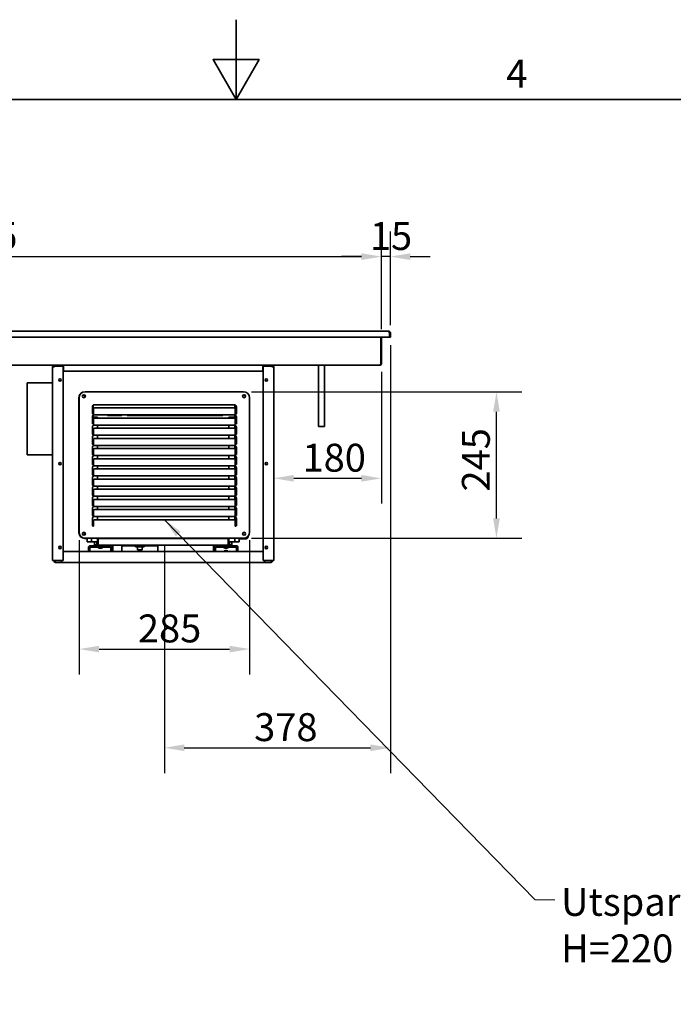
# Model space of a CAD drawing. Units: millimetres. Extents: x 0 to 5600, y 0 to 3960.
# Drawn here: x 2438 to 3531, y 2314 to 3960 of the extents above; entities that cross this region are included whole.
import ezdxf

# ---------------------------------------------------------------- set-up
doc = ezdxf.new("R2010")
doc.units = ezdxf.units.MM
doc.header["$LTSCALE"] = 13.333333
doc.layers.add('Dimensions(ISO)', color=1, linetype='Continuous', lineweight=25, true_color=0xff0000)
for name, color, linetype, lineweight in [('Sketch Geometry(ISO)', 7, 'Continuous', 35), ('Symbols(ISO)', 7, 'Continuous', 18), ('Visible Edges(ISO)', 7, 'Continuous', 35)]:
    doc.layers.add(name, color=color, linetype=linetype, lineweight=lineweight)
doc.styles.add('Current-ISO', font='arial.ttf', dxfattribs={"width": 0.85})
doc.styles.add('IDT', font='arial.ttf', dxfattribs={"width": 0.85})
doc.styles.add('RB-Text-3_5', font='arial.ttf', dxfattribs={"width": 0.85})
doc.dimstyles.new('IDT$7', dxfattribs={"dimscale": 13.333333, "dimtxt": 3, "dimasz": 2.5, "dimexe": 3.175, "dimexo": 1, "dimgap": 0.762, "dimtad": 1, "dimdec": 1, "dimrnd": 1e-08, "dimtxsty": 'IDT', "dimcen": 0.09, "dimdle": 10, "dimclrd": 256, "dimclre": 1, "dimclrt": 7, "dimadec": 1, "dimazin": 2, "dimtfac": 1.166667, "dimtmove": 0, "dimatfit": 3, "dimfxl": 1, "dimtolj": 1, "dimtzin": 0, "dimlwd": 15, "dimlwe": 15, "dimarcsym": 0})
doc.dimstyles.new('RB-Dimension', dxfattribs={"dimscale": 13.333333, "dimtxt": 3.5, "dimasz": 2.5, "dimexe": 3.175, "dimexo": 1, "dimgap": 0.762, "dimtad": 1, "dimdec": 1, "dimrnd": 1e-08, "dimzin": 12, "dimtxsty": 'RB-Text-3_5', "dimcen": 0.09, "dimdle": 10, "dimclrd": 256, "dimclre": 256, "dimclrt": 7, "dimadec": 1, "dimazin": 3, "dimtfac": 1, "dimtmove": 0, "dimatfit": 3, "dimfxl": 1, "dimtolj": 1, "dimtzin": 0, "dimlwd": 25, "dimlwe": 25, "dimarcsym": 0})

# ---------------------------------------------------------------- blocks, each defined once
blk = doc.blocks.new('Borders Default Border')
at = {"layer": 'Sketch Geometry(ISO)', "flags": 128}
for points in [[(210, 297), (210, 287), (207.11, 292), (212.89, 292), (210, 287)], [(10, 10), (10, 287), (410, 287), (410, 10), (10, 10)]]:
    blk.add_lwpolyline(points, dxfattribs=at)
at = {"layer": 'Symbols(ISO)', "color": 7, "insert": (243.9, 287.4), "char_height": 3.5, "attachment_point": 7, "style": 'Current-ISO'}
blk.add_mtext('4', dxfattribs=at)
blk = doc.blocks.new('*D34')
at = {"layer": 'Defpoints', "color": 0, "linetype": 'Continuous', "transparency": 16777216}
for p in [(3043, 3563.9), (3043, 3429.2), (3058, 3436.2)]:
    blk.add_point(p, dxfattribs=at)
at = {"layer": 'Dimensions(ISO)', "linetype": 'Continuous', "lineweight": 25, "transparency": 16777216}
for p, q in [((3043, 3442.5), (3043, 3606.2)), ((3058, 3449.5), (3058, 3606.2)), ((3009.7, 3563.9), (2976.4, 3563.9)), ((3058, 3563.9), (3043, 3563.9)), ((3091.4, 3563.9), (3124.7, 3563.9))]:
    blk.add_line(p, q, dxfattribs=at)
at = {"layer": 'Dimensions(ISO)', "linetype": 'Continuous', "transparency": 16777216}
for points in [[(3009.7, 3569.5), (3009.7, 3558.3), (3043, 3563.9)], [(3091.4, 3569.5), (3091.4, 3558.3), (3058, 3563.9)]]:
    blk.add_solid(points, dxfattribs=at)
at = {"layer": 'Dimensions(ISO)', "color": 7, "linetype": 'Continuous', "lineweight": 25, "transparency": 16777216, "insert": (3023.8, 3621.7), "char_height": 46.67, "attachment_point": 1, "style": 'RB-Text-3_5'}
blk.add_mtext('\\A1;15', dxfattribs=at)
blk = doc.blocks.new('*D37')
at = {"layer": 'Defpoints', "color": 0, "linetype": 'Continuous', "transparency": 16777216}
for p in [(2537.6, 3103), (2822.6, 3103), (2822.6, 2907.9)]:
    blk.add_point(p, dxfattribs=at)
at = {"layer": 'Dimensions(ISO)', "linetype": 'Continuous', "lineweight": 25, "transparency": 16777216}
for p, q in [((2537.6, 3089.7), (2537.6, 2865.5)), ((2822.6, 3089.7), (2822.6, 2865.5)), ((2570.9, 2907.9), (2789.2, 2907.9))]:
    blk.add_line(p, q, dxfattribs=at)
at = {"layer": 'Dimensions(ISO)', "linetype": 'Continuous', "transparency": 16777216}
for points in [[(2570.9, 2913.4), (2570.9, 2902.3), (2537.6, 2907.9)], [(2789.2, 2913.4), (2789.2, 2902.3), (2822.6, 2907.9)]]:
    blk.add_solid(points, dxfattribs=at)
at = {"layer": 'Dimensions(ISO)', "color": 7, "linetype": 'Continuous', "lineweight": 25, "transparency": 16777216, "insert": (2635.7, 2965.7), "char_height": 46.67, "attachment_point": 1, "style": 'RB-Text-3_5'}
blk.add_mtext('\\A1;285', dxfattribs=at)
blk = doc.blocks.new('*D38')
at = {"layer": 'Defpoints', "color": 0, "linetype": 'Continuous', "transparency": 16777216}
for p in [(2812.6, 3338), (3235.5, 3338), (2812.6, 3093)]:
    blk.add_point(p, dxfattribs=at)
at = {"layer": 'Dimensions(ISO)', "linetype": 'Continuous', "lineweight": 25, "transparency": 16777216}
for p, q in [((2825.9, 3338), (3277.8, 3338)), ((3235.5, 3126.4), (3235.5, 3304.7)), ((2825.9, 3093), (3277.8, 3093))]:
    blk.add_line(p, q, dxfattribs=at)
at = {"layer": 'Dimensions(ISO)', "linetype": 'Continuous', "transparency": 16777216}
for points in [[(3229.9, 3304.7), (3241, 3304.7), (3235.5, 3338)], [(3229.9, 3126.4), (3241, 3126.4), (3235.5, 3093)]]:
    blk.add_solid(points, dxfattribs=at)
at = {"layer": 'Dimensions(ISO)', "color": 7, "linetype": 'Continuous', "lineweight": 25, "transparency": 16777216, "insert": (3177.7, 3171.2), "char_height": 46.67, "attachment_point": 1, "rotation": 90, "style": 'RB-Text-3_5'}
blk.add_mtext('\\A1;245', dxfattribs=at)
blk = doc.blocks.new('*D39')
at = {"layer": 'Defpoints', "color": 0, "linetype": 'Continuous', "transparency": 16777216}
for p in [(3058, 3429.2), (2680.1, 3093), (3058, 2742.9)]:
    blk.add_point(p, dxfattribs=at)
at = {"layer": 'Dimensions(ISO)', "linetype": 'Continuous', "lineweight": 25, "transparency": 16777216}
for p, q in [((3058, 3415.9), (3058, 2700.5)), ((2680.1, 3079.7), (2680.1, 2700.5)), ((2713.4, 2742.9), (3024.7, 2742.9))]:
    blk.add_line(p, q, dxfattribs=at)
at = {"layer": 'Dimensions(ISO)', "linetype": 'Continuous', "transparency": 16777216}
for points in [[(2713.4, 2748.4), (2713.4, 2737.3), (2680.1, 2742.9)], [(3024.7, 2748.4), (3024.7, 2737.3), (3058, 2742.9)]]:
    blk.add_solid(points, dxfattribs=at)
at = {"layer": 'Dimensions(ISO)', "color": 7, "linetype": 'Continuous', "lineweight": 25, "transparency": 16777216, "insert": (2830.2, 2800.7), "char_height": 46.67, "attachment_point": 1, "style": 'RB-Text-3_5'}
blk.add_mtext('\\A1;378', dxfattribs=at)
blk = doc.blocks.new('*D41')
at = {"layer": 'Defpoints', "color": 0, "linetype": 'Continuous', "transparency": 16777216}
for p in [(3043, 3384.7), (2863, 3193.3), (3043, 3193.3)]:
    blk.add_point(p, dxfattribs=at)
at = {"layer": 'Dimensions(ISO)', "linetype": 'Continuous', "lineweight": 25, "transparency": 16777216}
for p, q in [((3043, 3371.4), (3043, 3151)), ((2896.4, 3193.3), (3009.7, 3193.3))]:
    blk.add_line(p, q, dxfattribs=at)
at = {"layer": 'Dimensions(ISO)', "linetype": 'Continuous', "transparency": 16777216}
for points in [[(2896.4, 3198.9), (2896.4, 3187.8), (2863, 3193.3)], [(3009.7, 3198.9), (3009.7, 3187.8), (3043, 3193.3)]]:
    blk.add_solid(points, dxfattribs=at)
at = {"layer": 'Dimensions(ISO)', "color": 7, "linetype": 'Continuous', "lineweight": 25, "transparency": 16777216, "insert": (2911.1, 3251.1), "char_height": 46.67, "attachment_point": 1, "style": 'RB-Text-3_5'}
blk.add_mtext('\\A1;180', dxfattribs=at)
blk = doc.blocks.new('*D42')
at = {"layer": 'Defpoints', "color": 0, "linetype": 'Continuous', "transparency": 16777216}
for p in [(3043, 3563.9), (1658, 3429.2), (3043, 3429.2)]:
    blk.add_point(p, dxfattribs=at)
at = {"layer": 'Dimensions(ISO)', "linetype": 'Continuous', "lineweight": 25, "transparency": 16777216}
for p, q in [((1658, 3442.5), (1658, 3606.2)), ((3043, 3442.5), (3043, 3606.2)), ((1691.4, 3563.9), (3009.7, 3563.9))]:
    blk.add_line(p, q, dxfattribs=at)
at = {"layer": 'Dimensions(ISO)', "linetype": 'Continuous', "transparency": 16777216}
for points in [[(1691.4, 3569.5), (1691.4, 3558.3), (1658, 3563.9)], [(3009.7, 3569.5), (3009.7, 3558.3), (3043, 3563.9)]]:
    blk.add_solid(points, dxfattribs=at)
at = {"layer": 'Dimensions(ISO)', "color": 7, "linetype": 'Continuous', "lineweight": 25, "transparency": 16777216, "insert": (2293, 3621.7), "char_height": 46.67, "attachment_point": 1, "style": 'RB-Text-3_5'}
blk.add_mtext('\\A1;1385', dxfattribs=at)

msp = doc.modelspace()

# ---------------------------------------------------------------- linework, layer by layer
at = {"layer": 'Visible Edges(ISO)'}
for p, q in [((3056.39, 3429.21), (1644.67, 3429.21)), ((1646.03, 3439.21), (3055.03, 3439.21)), ((3041.89, 3384.71), (3041.89, 3429.21)), ((3042.03, 3429.21), (3042.03, 3384.71)), ((3043.03, 3384.71), (3043.03, 3429.21)), ((3056.39, 3436.21), (3056.39, 3429.21)), ((3056.53, 3436.21), (3056.53, 3429.21)), ((3056.53, 3436.21), (3058.03, 3436.21)), ((3056.53, 3429.21), (3058.03, 3429.21)), ((3058.03, 3429.21), (3058.03, 3436.21)), ((3041.03, 3382.71), (1660.03, 3382.71)), ((2496.03, 3379.71), (2493.03, 3379.71)), ((2493.03, 3055.71), (2493.03, 3379.71)), ((2496.03, 3382.71), (2496.03, 3381.21)), ((2496.03, 3381.21), (2511.22, 3381.21)), ((2496.03, 3379.71), (2496.03, 3380.96)), ((2510.53, 3380.96), (2496.03, 3380.96)), ((2510.53, 3055.71), (2510.53, 3380.96)), ((2511.22, 3381.21), (2511.22, 3382.71)), ((2511.23, 3381.21), (2511.22, 3381.21)), ((2511.23, 3379.71), (2511.23, 3382.71)), ((2511.23, 3379.71), (2511.23, 3372.71)), ((2844.83, 3379.71), (2844.83, 3382.71)), ((2844.84, 3381.21), (2844.83, 3381.21)), ((2844.83, 3372.71), (2844.83, 3379.71)), ((2844.84, 3382.71), (2844.84, 3381.21)), ((2844.84, 3381.21), (2860.03, 3381.21)), ((2860.03, 3380.96), (2845.53, 3380.96)), ((2845.53, 3055.71), (2845.53, 3380.96)), ((2860.03, 3381.21), (2860.03, 3382.71)), ((2860.03, 3379.71), (2860.03, 3380.96)), ((2863.03, 3379.71), (2860.03, 3379.71)), ((2863.03, 3379.71), (2863.03, 3055.71)), ((2938.03, 3279.71), (2938.03, 3382.71)), ((2948.03, 3279.71), (2948.03, 3382.71)), ((3043.03, 3384.71), (3042.03, 3384.71)), ((2844.83, 3372.71), (2511.23, 3372.71)), ((2493.03, 3352.71), (2450.53, 3352.71)), ((2450.53, 3352.71), (2450.53, 3232.71)), ((2537.03, 3327.82), (2537.03, 3102.82)), ((2537.55, 3103.04), (2537.55, 3328.04)), ((2547.55, 3338.04), (2812.55, 3338.04)), ((2822.55, 3328.04), (2822.55, 3103.04)), ((2559.55, 3301.15), (2559.55, 3312.79)), ((2561.03, 3315.65), (2561.03, 3308.92)), ((2561.03, 3308.92), (2561.03, 3308.21)), ((2561.55, 3309.65), (2561.55, 3302.06)), ((2563.05, 3316.29), (2797.05, 3316.29)), ((2796.55, 3311.06), (2563.55, 3311.06)), ((2798.03, 3310.6), (2798.03, 3316.15)), ((2798.55, 3302.06), (2798.55, 3309.65)), ((2800.03, 3314.62), (2800.03, 3305.07)), ((2800.55, 3312.79), (2800.55, 3301.15)), ((2561.54, 3301.15), (2559.55, 3301.15)), ((2559.55, 3284.15), (2559.55, 3295.79)), ((2559.55, 3295.71), (2566.23, 3295.71)), ((2561.03, 3298.65), (2561.03, 3295.71)), ((2561.54, 3300.15), (2561.54, 3301.15)), ((2561.55, 3300.15), (2561.54, 3300.15)), ((2561.55, 3300.65), (2561.55, 3302.06)), ((2561.55, 3300.65), (2561.55, 3300.15)), ((2561.55, 3292.65), (2561.55, 3285.06)), ((2563.05, 3299.29), (2797.05, 3299.29)), ((2796.55, 3294.06), (2563.55, 3294.06)), ((2566.23, 3295.71), (2568.03, 3295.71)), ((2568.03, 3294.06), (2568.03, 3295.71)), ((2586.65, 3298.26), (2584.65, 3298.26)), ((2584.65, 3298.21), (2584.65, 3298.26)), ((2586.65, 3298.21), (2584.65, 3298.21)), ((2586.65, 3298.26), (2606.65, 3298.26)), ((2586.65, 3298.21), (2606.65, 3298.21)), ((2608.65, 3298.26), (2606.65, 3298.26)), ((2608.65, 3298.21), (2606.65, 3298.21)), ((2608.65, 3298.21), (2608.65, 3298.26)), ((2618.03, 3298.71), (2621.03, 3298.71)), ((2618.03, 3298.71), (2618.03, 3298.21)), ((2618.03, 3298.21), (2621.03, 3298.21)), ((2775.03, 3298.71), (2621.03, 3298.71)), ((2775.03, 3298.21), (2621.03, 3298.21)), ((2775.03, 3298.71), (2778.03, 3298.71)), ((2775.03, 3298.21), (2778.03, 3298.21)), ((2778.03, 3298.71), (2778.03, 3298.21)), ((2789.83, 3295.71), (2788.03, 3295.71)), ((2788.03, 3294.06), (2788.03, 3295.71)), ((2798.03, 3295.71), (2789.83, 3295.71)), ((2798.03, 3293.6), (2798.03, 3299.15)), ((2798.03, 3293.6), (2798.03, 3295.71)), ((2798.55, 3302.06), (2798.55, 3300.65)), ((2798.55, 3300.71), (2798.56, 3300.71)), ((2798.55, 3300.15), (2798.55, 3300.65)), ((2798.56, 3300.15), (2798.55, 3300.15)), ((2798.55, 3285.06), (2798.55, 3292.65)), ((2798.55, 3291.83), (2799.03, 3292.06)), ((2798.56, 3301.15), (2798.56, 3300.15)), ((2800.55, 3301.15), (2798.56, 3301.15)), ((2799.03, 3292.06), (2799.03, 3284.15)), ((2800.03, 3297.62), (2800.03, 3290.96)), ((2800.55, 3295.79), (2800.55, 3284.15)), ((2561.54, 3284.15), (2559.55, 3284.15)), ((2559.55, 3267.15), (2559.55, 3278.79)), ((2561.54, 3283.15), (2561.54, 3284.15)), ((2561.55, 3283.15), (2561.54, 3283.15)), ((2561.55, 3283.65), (2561.55, 3285.06)), ((2561.55, 3283.65), (2561.55, 3283.15)), ((2561.55, 3275.65), (2561.55, 3268.06)), ((2563.05, 3282.29), (2797.05, 3282.29)), ((2796.55, 3277.06), (2563.55, 3277.06)), ((2568.03, 3277.06), (2568.03, 3282.29)), ((2788.03, 3277.06), (2788.03, 3282.29)), ((2798.03, 3276.6), (2798.03, 3282.15)), ((2798.03, 3279.06), (2799.03, 3279.56)), ((2798.55, 3285.06), (2798.55, 3283.65)), ((2798.55, 3283.15), (2798.55, 3283.65)), ((2798.56, 3283.15), (2798.55, 3283.15)), ((2798.55, 3268.06), (2798.55, 3275.65)), ((2800.55, 3284.15), (2798.56, 3284.15)), ((2798.56, 3284.15), (2798.56, 3283.15)), ((2800.55, 3290.96), (2799.03, 3290.96)), ((2799.03, 3279.56), (2799.03, 3270.36)), ((2799.03, 3278.46), (2800.55, 3278.46)), ((2800.55, 3278.79), (2800.55, 3267.15)), ((2948.03, 3279.71), (2938.03, 3279.71)), ((2560.55, 3267.15), (2559.55, 3267.15)), ((2559.55, 3250.15), (2559.55, 3261.79)), ((2560.55, 3266.15), (2560.55, 3267.15)), ((2561.55, 3266.15), (2560.55, 3266.15)), ((2561.55, 3266.65), (2561.55, 3268.06)), ((2561.55, 3266.65), (2561.55, 3266.15)), ((2563.05, 3265.29), (2797.05, 3265.29)), ((2796.55, 3260.06), (2563.55, 3260.06)), ((2568.03, 3260.06), (2568.03, 3265.29)), ((2788.03, 3260.06), (2788.03, 3265.29)), ((2798.03, 3259.6), (2798.03, 3265.15)), ((2798.55, 3270.6), (2799.03, 3270.36)), ((2798.55, 3268.06), (2798.55, 3266.65)), ((2798.55, 3266.83), (2799.03, 3267.06)), ((2798.55, 3266.83), (2799.03, 3267.06)), ((2798.55, 3266.15), (2798.55, 3266.65)), ((2799.55, 3266.15), (2798.55, 3266.15)), ((2799.03, 3271.46), (2800.55, 3271.46)), ((2799.03, 3267.06), (2799.03, 3266.15)), ((2799.03, 3267.06), (2799.03, 3267.06)), ((2799.03, 3264.68), (2799.03, 3257.86)), ((2800.55, 3267.15), (2799.55, 3267.15)), ((2799.55, 3267.15), (2799.55, 3266.15)), ((2800.55, 3261.79), (2800.55, 3250.15)), ((2560.55, 3250.15), (2559.55, 3250.15)), ((2559.55, 3233.15), (2559.55, 3244.79)), ((2560.55, 3249.15), (2560.55, 3250.15)), ((2561.55, 3249.15), (2560.55, 3249.15)), ((2561.55, 3258.65), (2561.55, 3251.06)), ((2561.55, 3249.65), (2561.55, 3251.06)), ((2561.55, 3249.65), (2561.55, 3249.15)), ((2563.05, 3248.29), (2797.05, 3248.29)), ((2796.55, 3243.06), (2563.55, 3243.06)), ((2568.03, 3243.06), (2568.03, 3248.29)), ((2788.03, 3243.06), (2788.03, 3248.29)), ((2798.03, 3242.6), (2798.03, 3248.15)), ((2798.03, 3245.86), (2799.03, 3245.36)), ((2798.55, 3251.06), (2798.55, 3258.65)), ((2798.55, 3258.1), (2799.03, 3257.86)), ((2798.55, 3254.33), (2799.03, 3254.56)), ((2798.55, 3251.06), (2798.55, 3249.65)), ((2798.55, 3249.15), (2798.55, 3249.65)), ((2799.55, 3249.15), (2798.55, 3249.15)), ((2800.03, 3258.96), (2799.03, 3258.96)), ((2799.03, 3254.56), (2799.03, 3249.15)), ((2800.55, 3253.46), (2799.03, 3253.46)), ((2799.03, 3247.68), (2799.03, 3245.36)), ((2800.13, 3246.46), (2799.03, 3246.46)), ((2800.55, 3250.15), (2799.55, 3250.15)), ((2799.55, 3250.15), (2799.55, 3249.15)), ((2800.03, 3258.96), (2800.55, 3258.96)), ((2800.55, 3244.79), (2800.55, 3233.15)), ((2450.53, 3232.71), (2493.03, 3232.71)), ((2560.55, 3233.15), (2559.55, 3233.15)), ((2559.55, 3216.15), (2559.55, 3227.79)), ((2560.55, 3232.15), (2560.55, 3233.15)), ((2561.55, 3232.15), (2560.55, 3232.15)), ((2561.55, 3241.65), (2561.55, 3234.06)), ((2561.55, 3232.65), (2561.55, 3234.06)), ((2561.55, 3232.65), (2561.55, 3232.15)), ((2563.05, 3231.29), (2797.05, 3231.29)), ((2568.03, 3226.06), (2568.03, 3231.29)), ((2788.03, 3226.06), (2788.03, 3231.29)), ((2798.03, 3225.6), (2798.03, 3231.15)), ((2798.03, 3229.06), (2799.03, 3229.56)), ((2798.54, 3241.82), (2799.03, 3242.06)), ((2798.55, 3234.06), (2798.55, 3241.65)), ((2798.55, 3234.06), (2798.55, 3232.65)), ((2798.55, 3233.1), (2799.03, 3232.86)), ((2798.55, 3232.15), (2798.55, 3232.65)), ((2799.55, 3232.15), (2798.55, 3232.15)), ((2799.03, 3242.06), (2799.03, 3232.86)), ((2800.55, 3240.96), (2799.03, 3240.96)), ((2800.55, 3233.96), (2799.03, 3233.96)), ((2799.03, 3229.56), (2799.03, 3220.36)), ((2799.03, 3228.46), (2800.49, 3228.46)), ((2800.55, 3233.15), (2799.55, 3233.15)), ((2799.55, 3233.15), (2799.55, 3232.15)), ((2800.55, 3227.79), (2800.55, 3216.15)), ((2560.55, 3216.15), (2559.55, 3216.15)), ((2559.55, 3199.15), (2559.55, 3210.79)), ((2560.55, 3215.15), (2560.55, 3216.15)), ((2561.55, 3215.15), (2560.55, 3215.15)), ((2561.55, 3224.65), (2561.55, 3217.06)), ((2561.55, 3215.65), (2561.55, 3217.06)), ((2561.55, 3215.65), (2561.55, 3215.15)), ((2563.05, 3214.29), (2797.05, 3214.29)), ((2796.55, 3226.06), (2563.55, 3226.06)), ((2568.03, 3209.06), (2568.03, 3214.29)), ((2788.03, 3209.06), (2788.03, 3214.29)), ((2798.03, 3208.6), (2798.03, 3214.15)), ((2798.55, 3217.06), (2798.55, 3224.65)), ((2798.55, 3220.6), (2799.03, 3220.36)), ((2798.55, 3217.06), (2798.55, 3215.65)), ((2798.55, 3216.83), (2799.03, 3217.06)), ((2798.55, 3216.83), (2799.03, 3217.06)), ((2798.55, 3215.15), (2798.55, 3215.65)), ((2799.55, 3215.15), (2798.55, 3215.15)), ((2799.03, 3221.46), (2800.55, 3221.46)), ((2799.03, 3217.06), (2799.03, 3215.15)), ((2799.03, 3217.06), (2799.03, 3217.06)), ((2799.55, 3215.96), (2799.03, 3215.96)), ((2799.03, 3213.68), (2799.03, 3207.86)), ((2800.55, 3216.15), (2799.55, 3216.15)), ((2799.55, 3216.15), (2799.55, 3215.15)), ((2800.55, 3210.79), (2800.55, 3199.15)), ((2560.55, 3199.15), (2559.55, 3199.15)), ((2559.55, 3182.15), (2559.55, 3193.79)), ((2560.55, 3198.15), (2560.55, 3199.15)), ((2561.55, 3198.15), (2560.55, 3198.15)), ((2561.55, 3207.65), (2561.55, 3200.06)), ((2561.55, 3198.65), (2561.55, 3200.06)), ((2561.55, 3198.65), (2561.55, 3198.15)), ((2563.05, 3197.29), (2797.05, 3197.29)), ((2796.55, 3209.06), (2563.55, 3209.06)), ((2568.03, 3192.06), (2568.03, 3197.29)), ((2788.03, 3192.06), (2788.03, 3197.29)), ((2798.03, 3191.6), (2798.03, 3197.15)), ((2798.03, 3195.86), (2799.03, 3195.36)), ((2798.03, 3191.6), (2798.03, 3193.71)), ((2800.55, 3193.71), (2798.03, 3193.71)), ((2798.41, 3208.17), (2799.03, 3207.86)), ((2798.55, 3200.06), (2798.55, 3207.65)), ((2798.55, 3204.33), (2799.03, 3204.56)), ((2798.55, 3200.06), (2798.55, 3198.65)), ((2798.55, 3198.15), (2798.55, 3198.65)), ((2799.55, 3198.15), (2798.55, 3198.15)), ((2800.03, 3208.96), (2799.03, 3208.96)), ((2799.03, 3204.56), (2799.03, 3198.15)), ((2800.55, 3203.46), (2799.03, 3203.46)), ((2799.03, 3196.68), (2799.03, 3195.36)), ((2799.31, 3196.46), (2799.03, 3196.46)), ((2800.55, 3199.15), (2799.55, 3199.15)), ((2799.55, 3199.15), (2799.55, 3198.15)), ((2800.03, 3208.96), (2800.55, 3208.96)), ((2800.03, 3193.71), (2800.03, 3190.96)), ((2800.55, 3193.79), (2800.55, 3182.15)), ((2560.55, 3182.15), (2559.55, 3182.15)), ((2559.55, 3165.15), (2559.55, 3176.79)), ((2560.55, 3181.15), (2560.55, 3182.15)), ((2561.55, 3181.15), (2560.55, 3181.15)), ((2561.55, 3190.65), (2561.55, 3183.06)), ((2561.55, 3181.65), (2561.55, 3183.06)), ((2561.55, 3181.65), (2561.55, 3181.15)), ((2563.05, 3180.29), (2797.05, 3180.29)), ((2796.55, 3192.06), (2563.55, 3192.06)), ((2568.03, 3175.06), (2568.03, 3180.29)), ((2788.03, 3175.06), (2788.03, 3180.29)), ((2798.03, 3174.6), (2798.03, 3180.15)), ((2798.03, 3179.06), (2799.03, 3179.56)), ((2798.06, 3191.58), (2799.03, 3192.06)), ((2798.55, 3183.06), (2798.55, 3190.65)), ((2798.55, 3183.1), (2799.03, 3182.86)), ((2798.55, 3183.06), (2798.55, 3181.65)), ((2798.55, 3181.15), (2798.55, 3181.65)), ((2799.55, 3181.15), (2798.55, 3181.15)), ((2799.03, 3192.06), (2799.03, 3182.86)), ((2800.55, 3190.96), (2799.03, 3190.96)), ((2800.55, 3183.96), (2799.03, 3183.96)), ((2799.03, 3179.56), (2799.03, 3170.36)), ((2799.03, 3178.46), (2800.13, 3178.46)), ((2800.55, 3182.15), (2799.55, 3182.15)), ((2799.55, 3182.15), (2799.55, 3181.15)), ((2800.55, 3176.79), (2800.55, 3165.15)), ((2560.55, 3165.15), (2559.55, 3165.15)), ((2560.55, 3164.15), (2560.55, 3165.15)), ((2561.55, 3164.15), (2560.55, 3164.15)), ((2561.55, 3173.65), (2561.55, 3166.06)), ((2561.55, 3164.65), (2561.55, 3166.06)), ((2561.55, 3164.65), (2561.55, 3164.15)), ((2563.05, 3163.29), (2797.05, 3163.29)), ((2796.55, 3175.06), (2563.55, 3175.06)), ((2568.03, 3158.06), (2568.03, 3163.29)), ((2788.03, 3158.06), (2788.03, 3163.29)), ((2798.03, 3157.6), (2798.03, 3163.15)), ((2798.55, 3166.06), (2798.55, 3173.65)), ((2798.55, 3170.6), (2799.03, 3170.36)), ((2798.55, 3166.83), (2799.03, 3167.06)), ((2798.55, 3166.83), (2799.03, 3167.06)), ((2798.55, 3166.06), (2798.55, 3164.65)), ((2798.55, 3164.15), (2798.55, 3164.65)), ((2799.55, 3164.15), (2798.55, 3164.15)), ((2799.03, 3171.46), (2800.55, 3171.46)), ((2799.03, 3167.06), (2799.03, 3164.15)), ((2799.03, 3167.06), (2799.03, 3167.06)), ((2800.03, 3165.96), (2799.03, 3165.96)), ((2799.03, 3162.68), (2799.03, 3157.86)), ((2800.55, 3165.15), (2799.55, 3165.15)), ((2799.55, 3165.15), (2799.55, 3164.15)), ((2800.55, 3165.96), (2800.03, 3165.96)), ((2559.55, 3148.15), (2559.55, 3159.79)), ((2560.55, 3148.15), (2559.55, 3148.15)), ((2560.55, 3147.15), (2560.55, 3148.15)), ((2561.55, 3147.15), (2560.55, 3147.15)), ((2561.55, 3156.65), (2561.55, 3149.06)), ((2561.55, 3147.65), (2561.55, 3149.06)), ((2561.55, 3147.65), (2561.55, 3147.15)), ((2563.05, 3146.29), (2797.05, 3146.29)), ((2796.55, 3158.06), (2563.55, 3158.06)), ((2568.03, 3141.06), (2568.03, 3146.29)), ((2788.03, 3141.06), (2788.03, 3146.29)), ((2798.03, 3158.36), (2799.03, 3157.86)), ((2798.03, 3140.6), (2798.03, 3146.15)), ((2798.03, 3145.86), (2799.03, 3145.36)), ((2798.55, 3149.06), (2798.55, 3156.65)), ((2798.55, 3154.33), (2799.03, 3154.56)), ((2798.55, 3149.06), (2798.55, 3147.65)), ((2798.55, 3147.15), (2798.55, 3147.65)), ((2799.55, 3147.15), (2798.55, 3147.15)), ((2800.03, 3158.96), (2799.03, 3158.96)), ((2799.03, 3154.56), (2799.03, 3147.15)), ((2800.55, 3153.46), (2799.03, 3153.46)), ((2799.03, 3145.68), (2799.03, 3145.36)), ((2800.55, 3148.15), (2799.55, 3148.15)), ((2799.55, 3148.15), (2799.55, 3147.15)), ((2800.03, 3158.96), (2800.55, 3158.96)), ((2800.55, 3159.79), (2800.55, 3148.15)), ((2559.55, 3131.15), (2559.55, 3142.79)), ((2560.55, 3131.15), (2559.55, 3131.15)), ((2560.55, 3130.15), (2560.55, 3131.15)), ((2561.55, 3130.15), (2560.55, 3130.15)), ((2561.55, 3139.65), (2561.55, 3132.06)), ((2561.55, 3130.65), (2561.55, 3132.06)), ((2561.55, 3130.65), (2561.55, 3130.15)), ((2563.05, 3129.29), (2797.05, 3129.29)), ((2796.55, 3141.06), (2563.55, 3141.06)), ((2568.03, 3124.06), (2568.03, 3129.29)), ((2788.03, 3124.06), (2788.03, 3129.29)), ((2798.03, 3141.56), (2799.03, 3142.06)), ((2798.03, 3123.6), (2798.03, 3129.15)), ((2798.03, 3129.06), (2798.14, 3129.12)), ((2798.55, 3132.06), (2798.55, 3139.65)), ((2798.55, 3133.1), (2799.03, 3132.86)), ((2798.55, 3132.06), (2798.55, 3130.65)), ((2798.55, 3130.15), (2798.55, 3130.65)), ((2799.55, 3130.15), (2798.55, 3130.15)), ((2799.03, 3142.06), (2799.03, 3132.86)), ((2800.55, 3140.96), (2799.03, 3140.96)), ((2800.55, 3133.96), (2799.03, 3133.96)), ((2799.03, 3128.68), (2799.03, 3120.36)), ((2799.03, 3128.46), (2799.31, 3128.46)), ((2800.55, 3131.15), (2799.55, 3131.15)), ((2799.55, 3131.15), (2799.55, 3130.15)), ((2800.55, 3142.79), (2800.55, 3131.15)), ((2559.55, 3114.15), (2559.55, 3125.79)), ((2560.55, 3114.15), (2559.55, 3114.15)), ((2560.55, 3113.15), (2560.55, 3114.15)), ((2561.55, 3113.15), (2560.55, 3113.15)), ((2561.55, 3122.65), (2561.55, 3115.06)), ((2561.55, 3113.65), (2561.55, 3115.06)), ((2561.55, 3113.65), (2561.55, 3113.15)), ((2796.55, 3124.06), (2563.55, 3124.06)), ((2798.55, 3115.06), (2798.55, 3122.65)), ((2798.55, 3120.6), (2799.03, 3120.36)), ((2798.55, 3116.83), (2799.03, 3117.06)), ((2798.55, 3116.83), (2799.03, 3117.06)), ((2798.55, 3115.06), (2798.55, 3113.65)), ((2798.55, 3113.15), (2798.55, 3113.65)), ((2799.55, 3113.15), (2798.55, 3113.15)), ((2799.03, 3121.46), (2800.55, 3121.46)), ((2799.03, 3117.06), (2799.03, 3113.15)), ((2799.03, 3117.06), (2799.03, 3117.06)), ((2800.03, 3115.96), (2799.03, 3115.96)), ((2799.55, 3114.15), (2799.55, 3113.15)), ((2800.55, 3114.15), (2799.55, 3114.15)), ((2800.55, 3115.96), (2800.03, 3115.96)), ((2800.55, 3125.79), (2800.55, 3114.15)), ((2820.03, 3095.43), (2820.03, 3096.4)), ((2547.03, 3092.82), (2551.03, 3092.82)), ((2812.55, 3093.04), (2547.55, 3093.04)), ((2551.03, 3087.21), (2551.03, 3093.04)), ((2551.03, 3087.21), (2558.03, 3087.21)), ((2589.73, 3080.71), (2556.33, 3080.71)), ((2589.73, 3078.21), (2556.33, 3078.21)), ((2558.03, 3087.21), (2558.03, 3093.04)), ((2558.03, 3087.21), (2566.23, 3087.21)), ((2563.03, 3084.71), (2563.03, 3083.01)), ((2563.03, 3083.01), (2563.03, 3082.21)), ((2563.03, 3082.21), (2567.05, 3082.21)), ((2563.03, 3080.71), (2563.03, 3082.21)), ((2566.23, 3087.21), (2568.03, 3087.21)), ((2567.03, 3082.51), (2567.03, 3087.21)), ((2568.03, 3087.21), (2568.03, 3093.04)), ((2568.03, 3092.82), (2592.28, 3092.82)), ((2569.53, 3087.71), (2568.03, 3087.71)), ((2568.03, 3082.51), (2568.03, 3087.21)), ((2569.53, 3082.21), (2568.09, 3082.21)), ((2568.83, 3081.71), (2580.53, 3081.71)), ((2569.53, 3092.71), (2569.53, 3083.51)), ((2569.53, 3092.71), (2786.53, 3092.71)), ((2569.53, 3083.51), (2569.53, 3081.71)), ((2569.53, 3081.71), (2786.53, 3081.71)), ((2580.53, 3080.71), (2580.53, 3081.71)), ((2594.03, 3080.71), (2589.73, 3080.71)), ((2592.28, 3093.04), (2592.28, 3092.71)), ((2593.78, 3092.71), (2593.78, 3093.04)), ((2593.78, 3092.82), (2619.03, 3092.82)), ((2594.03, 3081.71), (2594.03, 3079.91)), ((2594.03, 3070.71), (2594.03, 3079.91)), ((2609.03, 3081.71), (2609.03, 3079.91)), ((2611.03, 3080.71), (2609.03, 3080.71)), ((2609.03, 3079.91), (2609.03, 3070.71)), ((2611.03, 3080.71), (2611.03, 3081.71)), ((2611.03, 3080.71), (2616.03, 3080.71)), ((2616.03, 3080.71), (2662.03, 3080.71)), ((2619.03, 3092.71), (2619.03, 3093.04)), ((2631.64, 3080.71), (2631.64, 3078.61)), ((2631.64, 3078.61), (2635.33, 3078.61)), ((2635.03, 3078.61), (2635.03, 3073.96)), ((2635.33, 3080.71), (2635.33, 3078.61)), ((2635.33, 3078.61), (2642.72, 3078.61)), ((2642.72, 3078.61), (2642.72, 3080.71)), ((2642.72, 3078.61), (2646.42, 3078.61)), ((2643.03, 3078.61), (2643.03, 3073.96)), ((2646.42, 3080.71), (2646.42, 3078.61)), ((2659.03, 3092.71), (2659.03, 3093.04)), ((2662.03, 3080.71), (2667.03, 3080.71)), ((2667.03, 3081.71), (2667.03, 3080.71)), ((2669.03, 3080.71), (2667.03, 3080.71)), ((2669.03, 3081.71), (2669.03, 3079.91)), ((2669.03, 3070.71), (2669.03, 3079.91)), ((2730.53, 3093.04), (2730.53, 3092.71)), ((2730.53, 3092.82), (2754.49, 3092.82)), ((2762.03, 3081.71), (2762.03, 3079.91)), ((2766.33, 3080.71), (2762.03, 3080.71)), ((2762.03, 3070.71), (2762.03, 3079.91)), ((2799.73, 3080.71), (2766.33, 3080.71)), ((2799.73, 3078.21), (2766.33, 3078.21)), ((2774.96, 3081.71), (2773.03, 3080.91)), ((2773.03, 3080.91), (2775.53, 3080.91)), ((2773.03, 3080.71), (2773.03, 3080.91)), ((2787.23, 3081.71), (2775.53, 3081.71)), ((2775.53, 3080.71), (2775.53, 3081.71)), ((2786.53, 3092.71), (2786.53, 3083.51)), ((2786.53, 3090.11), (2787.03, 3090.11)), ((2788.03, 3087.71), (2786.53, 3087.71)), ((2786.53, 3083.51), (2786.53, 3081.71)), ((2786.61, 3083.57), (2788.03, 3082.99)), ((2787.02, 3092.11), (2788.03, 3092.11)), ((2787.03, 3092.11), (2787.02, 3092.11)), ((2788.03, 3087.21), (2788.03, 3093.04)), ((2788.03, 3082.51), (2788.03, 3087.21)), ((2789.83, 3087.21), (2788.03, 3087.21)), ((2788.05, 3080.91), (2793.03, 3080.91)), ((2789.03, 3082.51), (2789.03, 3087.21)), ((2789.03, 3082.57), (2793.03, 3080.91)), ((2798.03, 3087.21), (2789.83, 3087.21)), ((2789.89, 3082.21), (2793.03, 3082.21)), ((2793.03, 3084.71), (2793.03, 3083.01)), ((2793.03, 3083.01), (2793.03, 3082.21)), ((2793.03, 3082.21), (2793.03, 3080.91)), ((2793.03, 3080.71), (2793.03, 3080.91)), ((2798.03, 3087.21), (2798.03, 3093.04)), ((2805.03, 3087.21), (2798.03, 3087.21)), ((2805.03, 3087.21), (2805.03, 3093.04)), ((2845.53, 3070.71), (2510.53, 3070.71)), ((2553.03, 3077.41), (2553.03, 3070.71)), ((2555.53, 3077.41), (2555.53, 3070.71)), ((2571.53, 3076.71), (2574.53, 3076.71)), ((2572.89, 3076.66), (2573.17, 3076.66)), ((2590.53, 3070.71), (2590.53, 3077.41)), ((2593.03, 3070.71), (2593.03, 3077.41)), ((2635.03, 3073.96), (2643.03, 3073.96)), ((2763.03, 3077.41), (2763.03, 3070.71)), ((2765.53, 3077.41), (2765.53, 3070.71)), ((2780.13, 3072.21), (2785.93, 3072.21)), ((2781.63, 3070.71), (2780.13, 3072.21)), ((2781.53, 3076.71), (2784.53, 3076.71)), ((2782.02, 3075.9), (2782.02, 3076.71)), ((2784.02, 3075.9), (2782.02, 3075.9)), ((2782.03, 3075.81), (2782.03, 3075.9)), ((2784.03, 3075.81), (2782.03, 3075.81)), ((2782.89, 3076.66), (2783.17, 3076.66)), ((2784.02, 3075.9), (2784.02, 3076.71)), ((2784.02, 3076.71), (2784.03, 3076.22)), ((2784.03, 3075.81), (2784.02, 3076.15)), ((2784.03, 3076.22), (2784.03, 3076.71)), ((2784.03, 3076.15), (2784.03, 3075.81)), ((2784.04, 3075.9), (2784.03, 3075.9)), ((2784.04, 3076.71), (2784.04, 3075.9)), ((2784.43, 3070.71), (2785.93, 3072.21)), ((2800.53, 3070.71), (2800.53, 3077.41)), ((2803.03, 3070.71), (2803.03, 3077.41)), ((2493.03, 3055.71), (2496.03, 3055.71)), ((2510.53, 3055.71), (2496.03, 3055.71)), ((2496.88, 3055.71), (2496.88, 3054.71)), ((2498.88, 3052.71), (2498.03, 3052.71)), ((2507.87, 3052.71), (2498.88, 3052.71)), ((2507.87, 3052.71), (2507.87, 3055.71)), ((2507.88, 3052.71), (2507.88, 3055.71)), ((2507.88, 3052.71), (2848.17, 3052.71)), ((2860.03, 3055.71), (2845.53, 3055.71)), ((2848.17, 3052.71), (2848.17, 3055.71)), ((2848.18, 3055.71), (2848.18, 3052.71)), ((2857.17, 3052.71), (2848.18, 3052.71)), ((2858.03, 3052.71), (2857.17, 3052.71)), ((2859.17, 3055.71), (2859.17, 3054.71)), ((2860.03, 3055.71), (2863.03, 3055.71))]:
    msp.add_line(p, q, dxfattribs=at)
for centre, radius in [((2505.53, 3357.71), 2.1), ((2850.53, 3357.71), 2.1), ((2545.43, 3330.54), 2.5), ((2813.43, 3330.54), 2.5), ((2505.53, 3217.71), 2.1), ((2850.53, 3217.71), 2.1), ((2545.43, 3100.54), 2.5), ((2813.43, 3100.54), 2.5), ((2505.53, 3077.71), 2.1), ((2850.53, 3077.71), 2.1)]:
    msp.add_circle(centre, radius, dxfattribs=at)
for centre, radius, start, end in [((2496.03, 3379.71), 3, 90, 180), ((2496.03, 3379.71), 1.5, 90, 180), ((2860.03, 3379.71), 3, 0, 90), ((2860.03, 3379.71), 1.5, 0, 90), ((2547.03, 3327.82), 10, 111.8765, 180), ((2547.55, 3328.04), 10, 90, 180), ((2544.91, 3330.32), 2.5, 299.96544, 107.02234), ((2812.91, 3330.32), 2.5, 299.96544, 107.02234), ((2812.55, 3328.04), 10, 0, 90), ((2563.05, 3312.79), 3.5, 90, 180), ((2797.05, 3312.79), 3.5, 0, 90), ((2562.53, 3305.07), 3.5, 211.5336, 253.68577), ((2563.05, 3295.79), 3.5, 90, 180), ((2797.05, 3295.79), 3.5, 0, 90), ((2796.53, 3305.07), 3.5, 305.18636, 0), ((2563.05, 3278.79), 3.5, 90, 180), ((2797.05, 3278.79), 3.5, 0, 90), ((2563.05, 3261.79), 3.5, 90, 180), ((2797.05, 3261.79), 3.5, 0, 90), ((2563.05, 3244.79), 3.5, 90, 180), ((2797.05, 3244.79), 3.5, 0, 90), ((2563.05, 3227.79), 3.5, 90, 180), ((2797.05, 3227.79), 3.5, 0, 90), ((2563.05, 3210.79), 3.5, 90, 180), ((2797.05, 3210.79), 3.5, 0, 90), ((2563.05, 3193.79), 3.5, 90, 180), ((2797.05, 3193.79), 3.5, 0, 90), ((2563.05, 3176.79), 3.5, 90, 180), ((2797.05, 3176.79), 3.5, 0, 90), ((2563.05, 3159.79), 3.5, 90, 180), ((2797.05, 3159.79), 3.5, 0, 90), ((2563.05, 3142.79), 3.5, 90, 180), ((2797.05, 3142.79), 3.5, 0, 90), ((2563.05, 3125.79), 3.5, 90, 180), ((2797.05, 3125.79), 3.5, 0, 90), ((2547.03, 3102.82), 10, 180, 270), ((2547.55, 3103.04), 10, 180, 270), ((2544.91, 3100.32), 2.5, 299.96544, 107.02234), ((2812.55, 3103.04), 10, 270, 0), ((2556.33, 3077.41), 3.3, 90, 180), ((2556.33, 3077.41), 0.8, 90, 180), ((2566.03, 3084.71), 3, 123.55731, 180), ((2568.83, 3082.51), 1.8, 180, 270), ((2568.83, 3082.51), 0.8, 180, 270), ((2573.03, 3083.92), 7.36, 230.82969, 258.24362), ((2569.96, 3082.99), 0.779, 123.98081, 236.01919), ((2573.03, 3083.92), 7.36, 281.75638, 309.17031), ((2589.73, 3077.41), 3.3, 0, 90), ((2589.73, 3077.41), 0.8, 0, 90), ((2759.03, 3107.11), 15, 249.75346, 253.74201), ((2766.33, 3077.41), 3.3, 90, 180), ((2766.33, 3077.41), 0.8, 90, 180), ((2783.03, 3083.92), 7.36, 230.82969, 258.24362), ((2783.03, 3083.92), 7.36, 281.75638, 309.17031), ((2786.09, 3082.99), 0.779, 303.98081, 56.01919), ((2787.23, 3082.51), 1.8, 270, 0), ((2787.23, 3082.51), 0.8, 270, 0), ((2790.03, 3084.71), 3, 0, 56.44269), ((2799.73, 3077.41), 3.3, 0, 90), ((2799.73, 3077.41), 0.8, 0, 90), ((2572.89, 3080.51), 3.85, 260.51072, 270), ((2573.17, 3080.51), 3.85, 270, 279.48928), ((2782.89, 3080.51), 3.85, 260.51072, 270), ((2783.17, 3080.51), 3.85, 270, 279.48928), ((2498.03, 3055.71), 3, 180, 270), ((2498.03, 3055.71), 1.5, 180, 220.15544), ((2498.88, 3054.71), 2, 180, 270), ((2857.17, 3054.71), 2, 270, 0), ((2858.03, 3055.71), 3, 270, 0), ((2858.03, 3055.71), 1.5, 319.84456, 0)]:
    msp.add_arc(centre, radius, start, end, dxfattribs=at)
for centre, major_axis, ratio, start_param, end_param in [((2563.03, 3308.92), (-2, 0), 0.7071068, 0, 0.7353681), ((2563.55, 3309.65), (-2, 0), 0.7071068, 4.712389, 6.2831853), ((2796.55, 3309.65), (2, 0), 0.7071068, 0, 1.5707963), ((2563.03, 3308.21), (-2, 0), 0.7071068, 0, 0.7353681), ((2563.55, 3292.65), (-2, 0), 0.7071068, 4.712389, 6.2831853), ((2796.55, 3292.65), (2, 0), 0.7071068, 0, 1.5707963), ((2563.55, 3275.65), (-2, 0), 0.7071068, 4.712389, 6.2831853), ((2796.55, 3275.65), (2, 0), 0.7071068, 0, 1.5707963), ((2563.55, 3258.65), (-2, 0), 0.7071068, 4.712389, 6.2831853), ((2796.55, 3258.65), (2, 0), 0.7071068, 0, 1.5707963), ((2563.55, 3241.65), (-2, 0), 0.7071068, 4.712389, 6.2831853), ((2796.55, 3241.65), (2, 0), 0.7071068, 0, 1.5707963), ((2563.55, 3224.65), (-2, 0), 0.7071068, 4.712389, 6.2831853), ((2796.55, 3224.65), (2, 0), 0.7071068, 0, 1.5707963), ((2563.55, 3207.65), (-2, 0), 0.7071068, 4.712389, 6.2831853), ((2796.55, 3207.65), (2, 0), 0.7071068, 0, 1.5707963), ((2563.55, 3190.65), (-2, 0), 0.7071068, 4.712389, 6.2831853), ((2796.55, 3190.65), (2, 0), 0.7071068, 0, 1.5707963), ((2563.55, 3173.65), (-2, 0), 0.7071068, 4.712389, 6.2831853), ((2796.55, 3173.65), (2, 0), 0.7071068, 0, 1.5707963), ((2563.55, 3156.65), (-2, 0), 0.7071068, 4.712389, 6.2831853), ((2796.55, 3156.65), (2, 0), 0.7071068, 0, 1.5707963), ((2563.55, 3139.65), (-2, 0), 0.7071068, 4.712389, 6.2831853), ((2796.55, 3139.65), (2, 0), 0.7071068, 0, 1.5707963), ((2563.55, 3122.65), (-2, 0), 0.7071068, 4.712389, 6.2831853), ((2796.55, 3122.65), (2, 0), 0.7071068, 0, 1.5707963), ((2779.03, 3095.11), (0, 4.5), 0.0067865, 2.0495893, 2.1333761), ((2787.03, 3095.11), (0, -4.5), 0.0067865, 5.1911819, 6.0150876), ((2787.03, 3091.11), (0, 1), 0.0067865, 5.3481727, 7.2182641), ((2787.02, 3090.05), (0, 0.751), 0.0067865, 5.3652131, 6.0150876), ((2787.03, 3091.11), (0, -1), 0.0067865, 5.3652131, 7.2011477), ((2787.04, 3090.05), (0, 0.751), 0.0067865, 0.2680862, 0.9179585), ((2787.03, 3095.11), (0, -4.5), 0.0067865, 0.2680862, 0.8410674), ((2784.02, 3075.9), (0, 0.292), 0.0067865, 5.7428195, 7.8539816), ((2784.03, 3075.9), (0, 0.292), 0.0067865, 4.712389, 6.8235513)]:
    msp.add_ellipse(centre, major_axis=major_axis, ratio=ratio, start_param=start_param, end_param=end_param, dxfattribs=at)
for points, knots in [([(3055.03, 3439.21), (3055.32, 3439.21), (3055.62, 3438.65), (3055.92, 3437.77), (3056.07, 3437.3), (3056.23, 3436.76), (3056.39, 3436.21)], [0, 0, 0, 0, 1.0263219, 1.0263219, 1.0263219, 1.5707963, 1.5707963, 1.5707963, 1.5707963]), ([(3058.03, 3436.21), (3058.03, 3437.24), (3057.46, 3438.25), (3056.58, 3438.78), (3056.12, 3439.06), (3055.57, 3439.21), (3055.03, 3439.21)], [0, 0, 0, 0, 1.0263219, 1.0263219, 1.0263219, 1.5707963, 1.5707963, 1.5707963, 1.5707963]), ([(3056.06, 3437.29), (3056.23, 3437.13), (3056.36, 3436.94), (3056.44, 3436.73), (3056.5, 3436.56), (3056.53, 3436.39), (3056.53, 3436.21)], [0.76581285, 0.76581285, 0.76581285, 0.76581285, 1.22050928, 1.22050928, 1.22050928, 1.57079633, 1.57079633, 1.57079633, 1.57079633]), ([(3041.03, 3382.71), (3041.79, 3382.71), (3042.52, 3383.18), (3042.84, 3383.87), (3042.96, 3384.13), (3043.03, 3384.42), (3043.03, 3384.71)], [0, 0, 0, 0, 1.1358119, 1.1358119, 1.1358119, 1.5707963, 1.5707963, 1.5707963, 1.5707963]), ([(3041.03, 3382.71), (3041.24, 3382.71), (3041.44, 3383.18), (3041.65, 3383.87), (3041.73, 3384.13), (3041.81, 3384.42), (3041.89, 3384.71)], [0, 0, 0, 0, 1.1358119, 1.1358119, 1.1358119, 1.5707963, 1.5707963, 1.5707963, 1.5707963]), ([(2805.03, 3092.11), (2806.29, 3092.11), (2807.56, 3092.12), (2809.97, 3092.14), (2811.11, 3092.15), (2813.17, 3092.19), (2814.08, 3092.22), (2815.61, 3092.27), (2816.21, 3092.3), (2816.92, 3092.36), (2817.11, 3092.38), (2817.44, 3092.43), (2817.51, 3092.44), (2817.67, 3092.48), (2817.75, 3092.5), (2817.99, 3092.57), (2818.14, 3092.62), (2818.56, 3092.84), (2818.79, 3092.96), (2819.21, 3093.36), (2819.33, 3093.49), (2819.64, 3093.91), (2819.83, 3094.27), (2820, 3094.94), (2820.03, 3095.18), (2820.03, 3095.43)], [1.5707963, 1.5707963, 1.5707963, 1.5707963, 1.8849556, 1.8849556, 2.1991149, 2.1991149, 2.5132741, 2.5132741, 2.8274334, 2.8274334, 2.984513, 2.984513, 3.0237829, 3.0237829, 3.0570999, 3.0570999, 3.090976, 3.090976, 3.1142892, 3.1142892, 3.1224902, 3.1224902, 3.1351654, 3.1351654, 3.1415927, 3.1415927, 3.1415927, 3.1415927]), ([(2814.39, 3102.85), (2813.88, 3102.86), (2813.32, 3102.88), (2812.67, 3102.89), (2812.63, 3102.89), (2812.58, 3102.89)], [3.83014813, 3.83014813, 3.83014813, 3.83014813, 4.02482001, 4.02482001, 4.0381166, 4.0381166, 4.0381166, 4.0381166]), ([(2786.53, 3090.67), (2786.53, 3090.67), (2786.56, 3090.69), (2786.62, 3090.72), (2786.69, 3090.75), (2786.72, 3090.77), (2786.75, 3090.77)], [0.00031630069, 0.00031630069, 0.00031630069, 0.00031630069, 0.00031687458, 0.00047531187, 0.00055453052, 0.00063374916, 0.00063374916, 0.00063374916, 0.00063374916]), ([(2787.01, 3093.04), (2787.01, 3092.81), (2787.01, 3092.6), (2787.02, 3092.19), (2787.02, 3091.99), (2787.02, 3091.8), (2787.02, 3091.75), (2787.02, 3091.72)], [0.47267075, 0.47267075, 0.47267075, 0.47267075, 0.55792917, 0.55792917, 0.66893879, 0.66893879, 0.71830698, 0.71830698, 0.71830698, 0.71830698])]:
    msp.add_open_spline(points, degree=3, knots=knots, dxfattribs=at)
for points in [[(3042.03, 3384.71), (3042.03, 3384.42), (3041.89, 3384.14), (3041.67, 3383.95)], [(2787.02, 3091.71), (2787.02, 3091.71), (2787.02, 3091.72), (2787.02, 3091.72)]]:
    msp.add_open_spline(points, degree=3, dxfattribs=at)

# ---------------------------------------------------------------- block references
at = {"xscale": 13.33333333333333, "yscale": 13.33333333333333, "zscale": 13.33333333333333}
msp.add_blockref('Borders Default Border', (0, 0), dxfattribs=at)

# ---------------------------------------------------------------- texts
at = {"layer": 'Symbols(ISO)', "color": 7, "insert": (3343.53, 2508.59), "char_height": 46.6667, "width": 768.9685, "attachment_point": 1, "style": 'IDT'}
msp.add_mtext('\\fArial|b0|i0;\\H46.6667;Utsparingsmål  B=260 x H=220', dxfattribs=at)

# ---------------------------------------------------------------- dimensions: what is measured, and where the dimension line sits
at = {"layer": 'Dimensions(ISO)', "linetype": 'Continuous', "lineweight": 25}
for base, p1, p2, override, picture, middle in [((3043.03, 3563.9), (1658.03, 3429.21), (3043.03, 3429.21), {"dimgap": 0.762, "dimdec": 1, "dimtol": 0, "dimlim": 0, "dimtp": 0, "dimtm": 0, "dimtdec": 2, "dimtofl": 0, "dimatfit": 1}, '*D42', (2350.53, 3563.9)), ((3043.03, 3563.9), (3058.03, 3436.21), (3043.03, 3429.21), {"dimgap": 0.762, "dimdec": 1, "dimtol": 0, "dimlim": 0, "dimtp": 0, "dimtm": 0, "dimtdec": 2, "dimtofl": 1, "dimatfit": 1}, '*D34', (3050.53, 3563.9)), ((2822.55, 2907.88), (2537.55, 3103.04), (2822.55, 3103.04), {"dimgap": 0.762, "dimdec": 1, "dimtol": 0, "dimlim": 0, "dimtp": 0, "dimtm": 0, "dimtdec": 2, "dimtofl": 0, "dimatfit": 1}, '*D37', (2680.05, 2907.88))]:
    dim = msp.add_linear_dim(base=base, p1=p1, p2=p2, dimstyle='RB-Dimension', override=override, dxfattribs=at)
    dim.commit()
    dim.dimension.update_dxf_attribs({"geometry": picture, "text_midpoint": middle, "dimtype": 160})
for base, p1, p2, angle, override, picture, middle in [((3058.03, 2742.88), (2680.05, 3093.04), (3058.03, 3429.21), 180, {"dimgap": 0.762, "dimdec": 0, "dimtol": 0, "dimlim": 0, "dimtp": 0, "dimtm": 0, "dimtdec": 2, "dimtofl": 0, "dimatfit": 1}, '*D39', (2874.04, 2742.88)), ((3043.03, 3193.33), (2863.03, 3193.33), (3043.03, 3384.71), 180, {"dimgap": 0.762, "dimdec": 1, "dimse1": 1, "dimtol": 0, "dimlim": 0, "dimtp": 0, "dimtm": 0, "dimtdec": 2, "dimtofl": 0, "dimatfit": 1}, '*D41', (2953.03, 3193.33)), ((3235.46, 3338.04), (2812.55, 3093.04), (2812.55, 3338.04), 90, {"dimgap": 0.762, "dimdec": 1, "dimtol": 0, "dimlim": 0, "dimtp": 0, "dimtm": 0, "dimtdec": 2, "dimtofl": 0, "dimatfit": 1}, '*D38', (3235.46, 3215.54))]:
    dim = msp.add_linear_dim(base=base, p1=p1, p2=p2, angle=angle, dimstyle='RB-Dimension', override=override, dxfattribs=at)
    dim.commit()
    dim.dimension.update_dxf_attribs({"geometry": picture, "text_midpoint": middle, "dimtype": 160})

# ---------------------------------------------------------------- leaders
at = {"layer": 'Symbols(ISO)', "color": 179, "linetype": 'Continuous', "lineweight": 18, "true_color": 0x262659, "annotation_type": 0, "has_hookline": 1, "hookline_direction": 0, "text_width": 763.06}
msp.add_leader([(2680.05, 3124.06), (3300.04, 2488.59), (3333.37, 2488.59)], dimstyle='IDT$7', override={"dimtad": 0}, dxfattribs=at)

doc.saveas('drawing.dxf')
